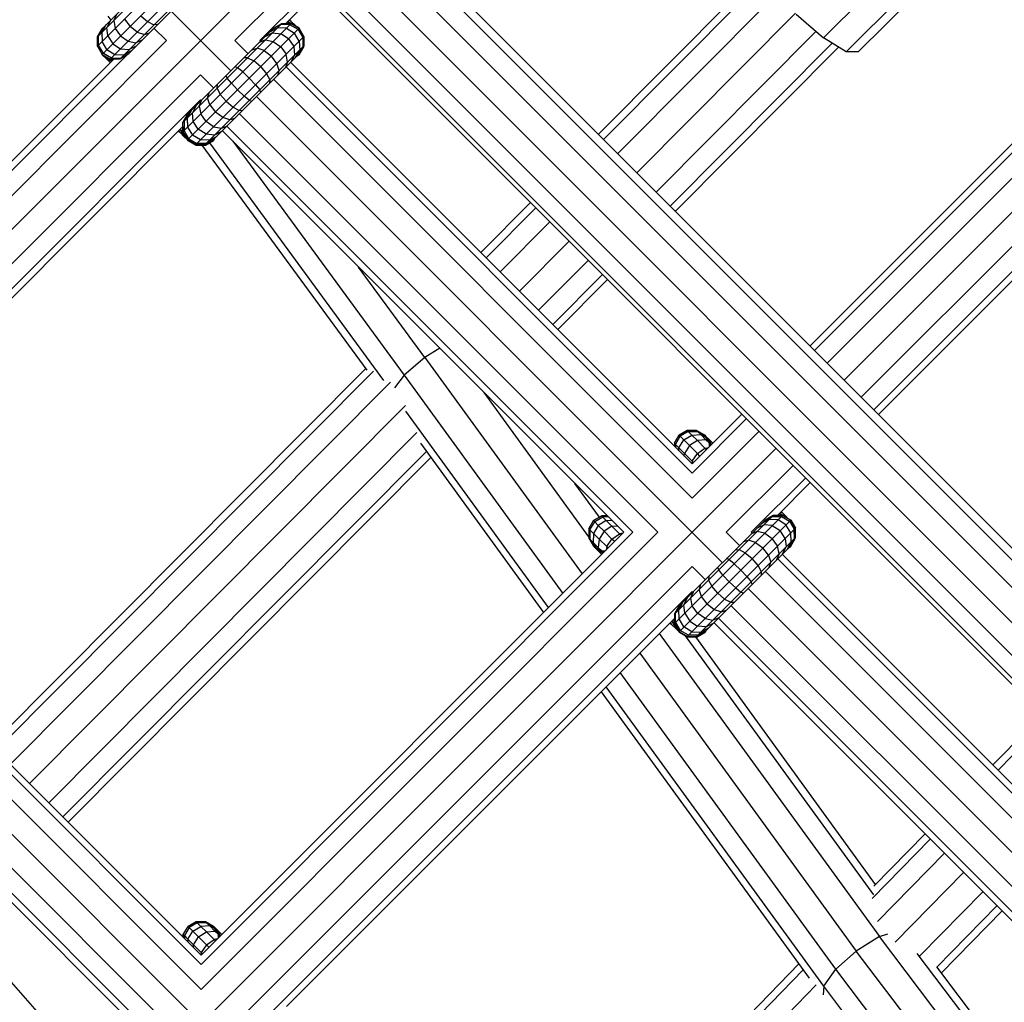
# Model space of a CAD drawing. Extents: x 2741 to 44749, y -53 to 30663.
# Drawn here: x 11699 to 11862, y 11461 to 11623 of the extents above; entities that cross this region are included whole.
import ezdxf

# ---------------------------------------------------------------- set-up
doc = ezdxf.new("R2010")
doc.units = 0
doc.header["$MEASUREMENT"] = 0
doc.layers.add('InterSystem - drawing', color=7, linetype='Continuous')

msp = doc.modelspace()

# ---------------------------------------------------------------- linework, layer by layer
at = {"layer": 'InterSystem - drawing', "linetype": 'Continuous'}
for p, q in [((11547.12, 11852), (11879.57, 11519.54)), ((11546.11, 11850.99), (11878.56, 11518.53)), ((11876.32, 11516.28), (11543.86, 11848.74)), ((11540.97, 11845.86), (11873.43, 11513.39)), ((11870.69, 11510.64), (11538.22, 11843.11)), ((11868.31, 11508.27), (11535.85, 11840.74)), ((11536.35, 11841.24), (11868.81, 11508.77)), ((11933.6, 11661.83), (11835.44, 11563.67)), ((11832.01, 11620.25), (11856, 11644.12)), ((11835.76, 11617.97), (11859.01, 11641.11)), ((11837.77, 11617.95), (11860.02, 11640.1)), ((11711.9, 11618.89), (11729.79, 11636.78)), ((11711.9, 11620.44), (11728.24, 11636.78)), ((11712.68, 11617.54), (11731.14, 11636)), ((11712.68, 11621.79), (11726.9, 11636)), ((11714.02, 11616.77), (11731.91, 11634.66)), ((11742.86, 11633.72), (11433.69, 11324.56)), ((11715.58, 11616.77), (11731.91, 11633.11)), ((11716.95, 11617.57), (11731.11, 11631.73)), ((11821.75, 11631.43), (11794.79, 11604.33)), ((11734.62, 11619.82), (11745.69, 11630.9)), ((11795.64, 11603.47), (11822.41, 11630.39)), ((11747.76, 11628.83), (11738.76, 11619.82)), ((11743.09, 11622.64), (11748.52, 11628.07)), ((11824.38, 11627.69), (11797.97, 11601.14)), ((11724.08, 11624.7), (11733.98, 11614.8)), ((11714.04, 11623.14), (11713.46, 11622)), ((11713.62, 11623.85), (11714.1, 11623.2)), ((11715.03, 11624.14), (11714.6, 11623.14)), ((11714.6, 11623.14), (11714.85, 11621.84)), ((11716.37, 11623.36), (11717.29, 11622.15)), ((11719.05, 11623.92), (11720.2, 11622.95)), ((11743.9, 11623.05), (11743.63, 11623.18)), ((11743.9, 11623.05), (11743.7, 11623.25)), ((11743.9, 11623.05), (11744.65, 11622.3)), ((11827.38, 11624.33), (11801.15, 11597.96)), ((11827.52, 11624.17), (11832.01, 11620.25)), ((11711.88, 11620.42), (11712.66, 11621.77)), ((11712.68, 11621.79), (11711.9, 11620.44)), ((11712.68, 11621.79), (11711.9, 11620.44)), ((11712.07, 11620.61), (11712.83, 11621.94)), ((11713.29, 11622.4), (11712.6, 11621.14)), ((11712.67, 11621.77), (11712.66, 11621.77)), ((11712.66, 11621.77), (11712.66, 11621.77)), ((11712.66, 11621.77), (11712.67, 11621.77)), ((11712.66, 11621.77), (11712.66, 11621.76)), ((11712.68, 11621.79), (11712.68, 11621.79)), ((11713.6, 11620.59), (11713.46, 11622)), ((11714, 11622.54), (11714, 11622.54)), ((11714.02, 11622.56), (11714.02, 11622.56)), ((11714.85, 11621.84), (11715.72, 11620.59)), ((11715.58, 11622.56), (11715.58, 11622.56)), ((11718.49, 11621.23), (11717.29, 11622.15)), ((11720.2, 11622.95), (11721.22, 11622.41)), ((11721.83, 11622.46), (11721.22, 11622.41)), ((11723.3, 11619.82), (11721.25, 11621.88)), ((11726.04, 11604.75), (11743.94, 11622.64)), ((11726.04, 11606.3), (11742.38, 11622.64)), ((11726.82, 11603.4), (11745.28, 11621.86)), ((11726.82, 11607.64), (11741.04, 11621.86)), ((11740.42, 11621.25), (11741.68, 11621.94)), ((11742.21, 11622.46), (11740.88, 11621.71)), ((11741.04, 11621.86), (11742.38, 11622.64)), ((11743.17, 11621.87), (11741.68, 11621.94)), ((11743.75, 11622.45), (11742.21, 11622.46)), ((11742.38, 11622.64), (11743.94, 11622.64)), ((11742.38, 11622.64), (11742.38, 11622.64)), ((11743.94, 11622.64), (11743.09, 11622.64)), ((11743.17, 11621.87), (11744.49, 11621.07)), ((11743.74, 11622.64), (11743.42, 11622.97)), ((11743.42, 11622.97), (11744.65, 11622.3)), ((11743.42, 11622.97), (11743.74, 11622.64)), ((11745.09, 11621.67), (11743.75, 11622.45)), ((11743.94, 11622.64), (11745.28, 11621.86)), ((11745.28, 11621.86), (11743.94, 11622.64)), ((11743.94, 11622.64), (11743.94, 11622.64)), ((11744.83, 11622.12), (11744.65, 11622.3)), ((11745.09, 11621.67), (11745.87, 11620.33)), ((11746.06, 11620.52), (11745.28, 11621.86)), ((11745.28, 11621.86), (11745.28, 11621.86)), ((11746.06, 11620.52), (11745.28, 11621.86)), ((11647.72, 11544.24), (11723.3, 11619.82)), ((11711.88, 11620.42), (11711.88, 11618.87)), ((11711.88, 11620.42), (11711.88, 11620.42)), ((11711.9, 11620.4), (11711.88, 11620.42)), ((11711.88, 11620.42), (11711.88, 11618.87)), ((11711.9, 11620.44), (11711.9, 11618.89)), ((11711.9, 11618.89), (11711.9, 11620.44)), ((11711.9, 11620.44), (11711.9, 11620.44)), ((11712.09, 11619.07), (11712.07, 11620.61)), ((11712.6, 11621.14), (11712.67, 11619.65)), ((11713.6, 11620.59), (11714.43, 11619.3)), ((11715.72, 11620.59), (11716.98, 11619.72)), ((11717.7, 11620.44), (11717.7, 11620.44)), ((11719.27, 11619.9), (11718.27, 11619.47)), ((11718.49, 11621.23), (11719.66, 11620.85)), ((11719.66, 11620.85), (11720.48, 11621.1)), ((11728.16, 11602.62), (11746.06, 11620.52)), ((11734.62, 11619.82), (11736.81, 11617.63)), ((11739.68, 11619.94), (11738.69, 11619.51)), ((11738.88, 11619.7), (11738.76, 11619.82)), ((11740.83, 11621.08), (11739.68, 11620.5)), ((11739.68, 11619.94), (11740.98, 11619.68)), ((11740.26, 11620.52), (11740.26, 11620.52)), ((11740.83, 11621.08), (11742.24, 11620.94)), ((11743.53, 11620.11), (11742.24, 11620.94)), ((11743.53, 11620.11), (11744.36, 11618.82)), ((11745.29, 11619.75), (11744.49, 11621.07)), ((11745.29, 11619.75), (11745.36, 11618.26)), ((11745.87, 11620.33), (11745.88, 11618.79)), ((11746.06, 11620.52), (11746.06, 11620.52)), ((11746.06, 11620.52), (11746.06, 11618.96)), ((11746.06, 11618.96), (11746.06, 11620.52)), ((11804.34, 11594.78), (11830.76, 11621.34)), ((11829.79, 11569.33), (11880.29, 11619.83)), ((11830.54, 11568.57), (11881.8, 11619.83)), ((11835.76, 11617.97), (11832.01, 11620.25)), ((11885.94, 11619.83), (11832.61, 11566.5)), ((11711.88, 11618.87), (11711.88, 11618.87)), ((11711.88, 11618.87), (11712.66, 11617.52)), ((11711.96, 11618.79), (11711.88, 11618.87)), ((11711.88, 11618.87), (11712.66, 11617.52)), ((11711.9, 11618.89), (11711.9, 11618.89)), ((11711.9, 11618.89), (11712.68, 11617.54)), ((11711.9, 11618.89), (11712.68, 11617.54)), ((11712.87, 11617.73), (11712.09, 11619.07)), ((11713.47, 11618.33), (11712.67, 11619.65)), ((11713.47, 11618.33), (11714.79, 11617.53)), ((11714.43, 11619.3), (11715.72, 11618.47)), ((11715.72, 11618.47), (11717.13, 11618.32)), ((11716.28, 11617.47), (11717.54, 11618.16)), ((11716.98, 11619.72), (11718.27, 11619.47)), ((11718.28, 11618.9), (11717.13, 11618.32)), ((11729.72, 11602.62), (11746.06, 11618.96)), ((11737.48, 11618.31), (11738.3, 11618.56)), ((11739.47, 11618.17), (11738.3, 11618.56)), ((11739.47, 11618.17), (11740.67, 11617.25)), ((11740.98, 11619.68), (11742.23, 11618.81)), ((11742.23, 11618.81), (11743.1, 11617.56)), ((11744.36, 11618.82), (11744.5, 11617.41)), ((11744.67, 11617), (11745.36, 11618.26)), ((11745.88, 11618.79), (11745.12, 11617.46)), ((11745.26, 11617.45), (11746.04, 11618.79)), ((11746.06, 11618.96), (11745.28, 11617.62)), ((11745.28, 11617.62), (11746.06, 11618.96)), ((11745.99, 11618.84), (11746.04, 11618.79)), ((11746.04, 11618.79), (11746.04, 11618.93)), ((11746.04, 11618.79), (11746.04, 11618.93)), ((11746.04, 11618.79), (11746.04, 11618.79)), ((11746.06, 11618.96), (11746.06, 11618.96)), ((11806.67, 11592.45), (11833.45, 11619.38)), ((11807.52, 11591.6), (11834.51, 11618.73)), ((11649.93, 11550.59), (11716.85, 11617.51)), ((11714.59, 11616.77), (11650.68, 11552.86)), ((11712.66, 11617.52), (11712.66, 11617.52)), ((11712.66, 11617.52), (11714, 11616.75)), ((11712.66, 11617.52), (11714, 11616.75)), ((11712.66, 11617.52), (11712.81, 11617.37)), ((11712.68, 11617.54), (11712.68, 11617.54)), ((11712.68, 11617.54), (11714.02, 11616.77)), ((11712.68, 11617.54), (11714.02, 11616.77)), ((11712.73, 11617.51), (11712.76, 11617.47)), ((11713.27, 11616.91), (11712.81, 11617.37)), ((11712.81, 11617.37), (11714.14, 11616.61)), ((11712.87, 11617.73), (11714.21, 11616.95)), ((11713.04, 11617.34), (11713.06, 11617.29)), ((11714, 11616.18), (11713.27, 11616.91)), ((11713.27, 11616.91), (11714.21, 11616.39)), ((11713.58, 11617.02), (11713.61, 11616.97)), ((11713.93, 11616.82), (11714, 11616.75)), ((11714, 11616.75), (11714.57, 11616.75)), ((11714.57, 11616.75), (11714, 11616.75)), ((11714, 11616.75), (11714, 11616.75)), ((11714, 11616.75), (11714.14, 11616.61)), ((11714.02, 11616.77), (11714.02, 11616.77)), ((11714.02, 11616.77), (11714.59, 11616.77)), ((11715.58, 11616.77), (11714.02, 11616.77)), ((11714.28, 11616.46), (11714.14, 11616.61)), ((11714.14, 11616.61), (11714.43, 11616.61)), ((11714.28, 11616.46), (11714.14, 11616.61)), ((11714.21, 11616.95), (11715.75, 11616.94)), ((11714.79, 11617.53), (11716.28, 11617.47)), ((11716.52, 11617.31), (11715.58, 11616.77)), ((11715.75, 11616.94), (11717.08, 11617.7)), ((11731.06, 11603.4), (11745.28, 11617.62)), ((11736.74, 11616.99), (11736.13, 11616.95)), ((11736.74, 11616.99), (11737.76, 11616.46)), ((11741.59, 11616.05), (11740.67, 11617.25)), ((11743.36, 11616.26), (11743.1, 11617.56)), ((11743.92, 11616.26), (11744.5, 11617.41)), ((11743.94, 11616.84), (11743.94, 11616.84)), ((11744.9, 11617.24), (11745.26, 11617.45)), ((11744.9, 11617.24), (11745.26, 11617.45)), ((11745.18, 11617.52), (11745.26, 11617.45)), ((11745.26, 11617.45), (11745.26, 11617.45)), ((11745.28, 11617.62), (11745.28, 11617.62)), ((11837.77, 11617.95), (11835.76, 11617.97)), ((11735.07, 11615.32), (11734.67, 11615.5)), ((11735.93, 11614.63), (11735.07, 11615.32)), ((11738.91, 11615.49), (11737.76, 11616.46)), ((11738.91, 11615.49), (11739.88, 11614.34)), ((11741.97, 11614.88), (11741.59, 11616.05)), ((11741.73, 11614.06), (11741.97, 11614.88)), ((11743.36, 11616.26), (11742.93, 11615.27)), ((11743.12, 11615.46), (11810.28, 11548.3)), ((11743.88, 11616.22), (11810.28, 11549.82)), ((11728.96, 11614.17), (11653.38, 11538.59)), ((11731.15, 11611.98), (11728.96, 11614.17)), ((11733.36, 11613.61), (11733.19, 11614.01)), ((11734.05, 11612.76), (11733.36, 11613.61)), ((11735.93, 11614.63), (11737.02, 11613.6)), ((11737.02, 11613.6), (11738.05, 11612.51)), ((11739.88, 11614.34), (11740.41, 11613.32)), ((11740.41, 11613.32), (11740.37, 11612.71)), ((11741.05, 11613.39), (11810.28, 11544.16)), ((11838.27, 11560.84), (11891.6, 11614.17)), ((11731.69, 11611.94), (11731.73, 11612.56)), ((11731.69, 11611.94), (11732.22, 11610.92)), ((11734.05, 11612.76), (11735.08, 11611.66)), ((11736.17, 11610.63), (11735.08, 11611.66)), ((11738.05, 11612.51), (11738.74, 11611.65)), ((11738.91, 11611.25), (11738.74, 11611.65)), ((11657.52, 11538.59), (11728.96, 11610.03)), ((11728.74, 11609), (11729.17, 11610)), ((11728.96, 11610.03), (11729.08, 11609.91)), ((11730.13, 11610.38), (11730.37, 11611.2)), ((11730.51, 11609.21), (11730.13, 11610.38)), ((11733.19, 11609.78), (11732.22, 11610.92)), ((11737.03, 11609.94), (11736.17, 11610.63)), ((11738.22, 11610.56), (11815.3, 11533.49)), ((11891.6, 11610.03), (11840.34, 11558.77)), ((11728.18, 11609), (11727.6, 11607.85)), ((11728.16, 11608.42), (11728.16, 11608.42)), ((11728.74, 11609), (11729, 11607.7)), ((11729.72, 11608.42), (11729.72, 11608.42)), ((11730.51, 11609.21), (11731.43, 11608.01)), ((11733.19, 11609.78), (11734.34, 11608.8)), ((11734.34, 11608.8), (11735.36, 11608.27)), ((11737.43, 11609.77), (11737.03, 11609.94)), ((11726.04, 11606.3), (11726.82, 11607.64)), ((11726.98, 11607.8), (11726.22, 11606.47)), ((11726.74, 11607), (11727.43, 11608.26)), ((11726.74, 11607), (11726.81, 11605.51)), ((11727.74, 11606.45), (11727.6, 11607.85)), ((11729.87, 11606.45), (11729, 11607.7)), ((11732.63, 11607.09), (11731.43, 11608.01)), ((11733.8, 11606.71), (11732.63, 11607.09)), ((11734.62, 11606.96), (11733.8, 11606.71)), ((11735.36, 11608.27), (11735.97, 11608.31)), ((11735.39, 11607.73), (11804.62, 11538.51)), ((11726.04, 11605.59), (11661.85, 11541.4)), ((11725.59, 11605.14), (11726.26, 11603.92)), ((11725.96, 11604.79), (11725.6, 11605.15)), ((11725.97, 11605.52), (11725.96, 11604.79)), ((11726.04, 11604.75), (11726.04, 11606.3)), ((11726.04, 11606.3), (11726.04, 11606.3)), ((11726.04, 11605.59), (11726.04, 11604.75)), ((11726.22, 11606.47), (11726.23, 11604.93)), ((11726.81, 11605.51), (11727.61, 11604.19)), ((11728.57, 11605.15), (11727.74, 11606.45)), ((11729.87, 11604.32), (11728.57, 11605.15)), ((11731.12, 11605.58), (11729.87, 11606.45)), ((11731.12, 11605.58), (11732.42, 11605.32)), ((11731.84, 11606.3), (11731.84, 11606.3)), ((11732.42, 11605.32), (11733.41, 11605.75)), ((11733.32, 11605.66), (11800.48, 11538.51)), ((11888.69, 11605.6), (11841.1, 11558.02)), ((11725.31, 11604.87), (11725.52, 11604.66)), ((11725.52, 11604.66), (11725.38, 11604.93)), ((11726.26, 11603.92), (11725.52, 11604.66)), ((11725.96, 11604.79), (11726.1, 11604.65)), ((11725.96, 11604.79), (11726.72, 11603.46)), ((11726.1, 11604.65), (11725.96, 11604.79)), ((11726.04, 11604.75), (11726.88, 11603.31)), ((11726.04, 11604.75), (11726.04, 11604.75)), ((11726.04, 11604.75), (11726.82, 11603.4)), ((11726.1, 11604.65), (11726.1, 11604.65)), ((11726.1, 11604.65), (11726.1, 11604.65)), ((11726.1, 11604.65), (11726.1, 11604.65)), ((11726.1, 11604.65), (11726.1, 11604.65)), ((11726.88, 11603.31), (11726.1, 11604.65)), ((11727.01, 11603.59), (11726.23, 11604.93)), ((11726.72, 11603.46), (11726.26, 11603.92)), ((11726.33, 11604.25), (11726.33, 11604.25)), ((11726.64, 11603.71), (11726.64, 11603.71)), ((11726.88, 11603.31), (11726.72, 11603.46)), ((11727.01, 11603.59), (11728.35, 11602.81)), ((11728.93, 11603.39), (11727.61, 11604.19)), ((11731.27, 11604.18), (11729.87, 11604.32)), ((11729.89, 11602.8), (11731.22, 11603.56)), ((11730.42, 11603.33), (11731.68, 11604.02)), ((11731.12, 11603.31), (11731.32, 11603.66)), ((11732.42, 11604.76), (11731.27, 11604.18)), ((11731.84, 11604.75), (11731.84, 11604.75)), ((11732.57, 11604.9), (11798.96, 11538.51)), ((11726.82, 11603.4), (11726.82, 11603.4)), ((11726.82, 11603.4), (11728.16, 11602.62)), ((11728.16, 11602.62), (11726.82, 11603.4)), ((11726.82, 11603.4), (11726.82, 11603.4)), ((11726.88, 11603.31), (11726.88, 11603.31)), ((11728.22, 11602.53), (11726.88, 11603.31)), ((11726.88, 11603.31), (11728.22, 11602.53)), ((11728.22, 11602.53), (11728.07, 11602.68)), ((11728.16, 11602.62), (11729.72, 11602.62)), ((11729.72, 11602.62), (11728.16, 11602.62)), ((11728.16, 11602.62), (11728.16, 11602.62)), ((11729.77, 11602.53), (11728.22, 11602.53)), ((11728.22, 11602.53), (11728.22, 11602.53)), ((11728.22, 11602.53), (11729.77, 11602.53)), ((11729.89, 11602.8), (11728.35, 11602.81)), ((11730.42, 11603.33), (11728.93, 11603.39)), ((11756.51, 11565.31), (11729.24, 11602.53)), ((11729.77, 11602.53), (11729.68, 11602.62)), ((11729.72, 11602.62), (11731.06, 11603.4)), ((11729.72, 11602.62), (11731.06, 11603.4)), ((11729.72, 11602.62), (11729.72, 11602.62)), ((11729.77, 11602.53), (11731.12, 11603.31)), ((11729.77, 11602.53), (11731.12, 11603.31)), ((11729.77, 11602.53), (11729.77, 11602.53)), ((11730.43, 11602.91), (11759.24, 11563.59)), ((11731.04, 11603.39), (11731.12, 11603.31)), ((11731.06, 11603.4), (11731.06, 11603.4)), ((11731.12, 11603.31), (11731.12, 11603.31)), ((11734.27, 11603.2), (11762.64, 11564.48)), ((11783.55, 11593.03), (11775.33, 11584.77)), ((11776.19, 11583.91), (11784.41, 11592.18)), ((11786.74, 11589.85), (11778.51, 11581.58)), ((11789.92, 11586.67), (11781.7, 11578.4)), ((11766.06, 11567.42), (11755.11, 11582.36)), ((11793.1, 11583.48), (11784.88, 11575.22)), ((11795.43, 11581.15), (11787.21, 11572.89)), ((11788.06, 11572.04), (11796.28, 11580.3)), ((11768.52, 11568.95), (11766.06, 11567.42)), ((11766.06, 11567.42), (11762.64, 11564.48)), ((11766.06, 11567.42), (11792.09, 11531.63)), ((11694.3, 11503.33), (11756.29, 11565.62)), ((11695.15, 11502.47), (11757.55, 11565.18)), ((11762.64, 11564.48), (11761.02, 11562.39)), ((11762.64, 11564.48), (11788.87, 11528.42)), ((11760.38, 11563.36), (11697.48, 11500.14)), ((11793.2, 11537.77), (11775.85, 11561.62)), ((11700.66, 11496.96), (11762.86, 11559.47)), ((11786.53, 11526.07), (11762.93, 11558.52)), ((11810.28, 11549.82), (11818.52, 11558.06)), ((11810.28, 11548.3), (11819.28, 11557.31)), ((11764.76, 11555), (11703.84, 11493.78)), ((11807.34, 11553.24), (11808.12, 11554.59)), ((11809.46, 11555.37), (11808.12, 11554.59)), ((11809.46, 11555.37), (11808.12, 11554.59)), ((11808.12, 11554.59), (11808.12, 11554.59)), ((11808.31, 11554.4), (11808.12, 11554.59)), ((11809.65, 11555.18), (11808.31, 11554.4)), ((11808.9, 11553.8), (11810.23, 11554.6)), ((11809.46, 11555.37), (11809.46, 11555.37)), ((11811.01, 11555.37), (11809.46, 11555.37)), ((11809.46, 11555.37), (11811.01, 11555.37)), ((11809.65, 11555.18), (11809.46, 11555.37)), ((11809.65, 11555.18), (11811.19, 11555.19)), ((11809.65, 11555.18), (11810.23, 11554.6)), ((11810.23, 11554.6), (11811.72, 11554.66)), ((11811.16, 11553.67), (11810.23, 11554.6)), ((11821.35, 11555.23), (11810.28, 11544.16)), ((11811.01, 11555.37), (11811.01, 11555.37)), ((11812.36, 11554.59), (11811.01, 11555.37)), ((11811.19, 11555.19), (11811.01, 11555.37)), ((11812.36, 11554.59), (11811.01, 11555.37)), ((11811.72, 11554.66), (11811.19, 11555.19)), ((11812.42, 11554.49), (11811.19, 11555.19)), ((11811.72, 11554.66), (11812.59, 11554.18)), ((11812.57, 11553.81), (11811.72, 11554.66)), ((11812.36, 11554.59), (11812.36, 11554.59)), ((11813.14, 11553.24), (11812.36, 11554.59)), ((11812.36, 11554.59), (11813.14, 11553.24)), ((11812.36, 11554.59), (11812.51, 11554.43)), ((11765.33, 11553.23), (11785.69, 11525.23)), ((11807.34, 11553.24), (11807.34, 11552.76)), ((11807.34, 11553.24), (11807.34, 11553.24)), ((11807.34, 11553.24), (11807.34, 11552.76)), ((11807.34, 11553.24), (11807.53, 11553.06)), ((11807.53, 11553.06), (11807.52, 11552.58)), ((11807.53, 11553.06), (11808.31, 11554.4)), ((11807.53, 11553.06), (11808.1, 11552.48)), ((11808.1, 11552.48), (11808.9, 11553.8)), ((11808.31, 11554.4), (11808.9, 11553.8)), ((11808.9, 11553.8), (11809.87, 11552.84)), ((11811.16, 11553.67), (11809.87, 11552.84)), ((11812.57, 11553.81), (11811.16, 11553.67)), ((11812.41, 11552.41), (11811.16, 11553.67)), ((11812.51, 11554.43), (11813.27, 11553.11)), ((11812.51, 11554.43), (11812.97, 11553.97)), ((11813.14, 11553.24), (11812.57, 11553.81)), ((11812.91, 11553.64), (11812.57, 11553.81)), ((11813.7, 11553.25), (11812.97, 11553.97)), ((11813.49, 11553.03), (11812.97, 11553.97)), ((11813.14, 11553.24), (11813.14, 11553.24)), ((11813.14, 11552.68), (11813.14, 11553.24)), ((11813.14, 11553.24), (11813.14, 11552.68)), ((11813.14, 11553.24), (11813.27, 11553.11)), ((11813.42, 11552.96), (11813.27, 11553.11)), ((11813.27, 11552.81), (11813.27, 11553.11)), ((11813.27, 11553.11), (11813.42, 11552.96)), ((11824.18, 11552.41), (11596.32, 11324.55)), ((11706.17, 11491.45), (11766.31, 11551.88)), ((11808.08, 11552.01), (11808.1, 11552.48)), ((11808.1, 11552.48), (11809.04, 11551.54)), ((11808.99, 11551.1), (11809.04, 11551.54)), ((11809.87, 11552.84), (11809.04, 11551.54)), ((11809.04, 11551.54), (11810.29, 11550.29)), ((11809.87, 11552.84), (11811.16, 11551.54)), ((11810.29, 11550.29), (11811.16, 11551.54)), ((11811.16, 11551.54), (11812.41, 11552.41)), ((11811.58, 11551.12), (11811.16, 11551.54)), ((11812.41, 11552.41), (11812.98, 11552.52)), ((11812.41, 11552.41), (11812.64, 11552.19)), ((11767.03, 11550.9), (11707.03, 11490.6)), ((11810.29, 11550.29), (11810.21, 11549.88)), ((11810.29, 11550.29), (11810.52, 11550.06)), ((11827, 11549.58), (11815.93, 11538.51)), ((11794.94, 11541.01), (11790.89, 11546.57)), ((11820.07, 11538.51), (11829.08, 11547.51)), ((11824.4, 11541.32), (11829.83, 11546.75)), ((11824.73, 11541.65), (11825.06, 11541.32)), ((11825.06, 11541.32), (11824.73, 11541.65)), ((11824.74, 11541.66), (11825.96, 11540.99)), ((11824.95, 11541.87), (11825.22, 11541.73)), ((11825.22, 11541.73), (11825.02, 11541.93)), ((11825.96, 11540.99), (11825.22, 11541.73)), ((11793.2, 11539.1), (11793.97, 11540.45)), ((11793.38, 11538.92), (11794.16, 11540.26)), ((11795.32, 11541.22), (11793.97, 11540.45)), ((11793.97, 11540.45), (11795.32, 11541.22)), ((11793.97, 11540.45), (11793.97, 11540.45)), ((11794.16, 11540.26), (11793.97, 11540.45)), ((11795.5, 11541.04), (11794.16, 11540.26)), ((11794.16, 11540.26), (11794.76, 11539.66)), ((11796.08, 11540.46), (11794.76, 11539.66)), ((11795.32, 11541.22), (11795.32, 11541.22)), ((11796.25, 11541.22), (11795.32, 11541.22)), ((11796.25, 11541.22), (11795.32, 11541.22)), ((11795.32, 11541.22), (11795.5, 11541.04)), ((11796.42, 11541.05), (11795.5, 11541.04)), ((11796.08, 11540.46), (11795.5, 11541.04)), ((11796.08, 11540.46), (11796.97, 11540.5)), ((11796.08, 11540.46), (11797.02, 11539.52)), ((11807.36, 11524.98), (11823.7, 11541.32)), ((11807.36, 11523.43), (11825.25, 11541.32)), ((11808.14, 11522.08), (11826.6, 11540.54)), ((11808.14, 11526.33), (11822.35, 11540.54)), ((11823, 11540.62), (11821.74, 11539.93)), ((11822.2, 11540.39), (11823.53, 11541.15)), ((11823.7, 11541.32), (11822.35, 11540.54)), ((11824.49, 11540.56), (11823, 11540.62)), ((11823.53, 11541.15), (11825.07, 11541.13)), ((11825.25, 11541.32), (11823.7, 11541.32)), ((11823.7, 11541.32), (11823.7, 11541.32)), ((11825.25, 11541.32), (11824.4, 11541.32)), ((11825.81, 11539.76), (11824.49, 11540.56)), ((11825.07, 11541.13), (11826.41, 11540.35)), ((11825.25, 11541.32), (11825.25, 11541.32)), ((11825.25, 11541.32), (11826.6, 11540.54)), ((11826.6, 11540.54), (11825.25, 11541.32)), ((11826.14, 11540.8), (11825.96, 11540.99)), ((11826.41, 11540.35), (11827.19, 11539.01)), ((11826.6, 11540.54), (11826.6, 11540.54)), ((11826.6, 11540.54), (11827.37, 11539.2)), ((11827.37, 11539.2), (11826.6, 11540.54)), ((11804.62, 11538.51), (11729.04, 11462.93)), ((11729.04, 11468.58), (11798.96, 11538.51)), ((11800.48, 11538.51), (11729.04, 11467.07)), ((11793.2, 11539.1), (11793.2, 11539.1)), ((11793.2, 11539.1), (11793.2, 11537.55)), ((11793.38, 11538.92), (11793.2, 11539.1)), ((11793.2, 11539.1), (11793.2, 11537.55)), ((11793.38, 11538.92), (11793.37, 11537.38)), ((11793.38, 11538.92), (11793.96, 11538.34)), ((11793.96, 11538.34), (11793.9, 11536.85)), ((11794.76, 11539.66), (11793.96, 11538.34)), ((11793.96, 11538.34), (11794.9, 11537.4)), ((11794.76, 11539.66), (11795.73, 11538.69)), ((11795.73, 11538.69), (11794.9, 11537.4)), ((11797.02, 11539.52), (11795.73, 11538.69)), ((11797.02, 11537.4), (11795.73, 11538.69)), ((11797.02, 11539.52), (11797.86, 11539.61)), ((11798.27, 11538.27), (11797.02, 11539.52)), ((11798.84, 11538.38), (11798.27, 11538.27)), ((11809.48, 11521.31), (11827.37, 11539.2)), ((11818.13, 11536.31), (11815.93, 11538.51)), ((11821, 11538.62), (11820, 11538.19)), ((11820.2, 11538.39), (11820.07, 11538.51)), ((11821, 11539.19), (11822.14, 11539.76)), ((11822.3, 11538.37), (11821, 11538.62)), ((11821.58, 11539.2), (11821.58, 11539.2)), ((11823.55, 11539.62), (11822.14, 11539.76)), ((11822.3, 11538.37), (11823.55, 11537.5)), ((11823.55, 11539.62), (11824.84, 11538.79)), ((11825.67, 11537.5), (11824.84, 11538.79)), ((11826.61, 11538.43), (11825.81, 11539.76)), ((11826.67, 11536.94), (11826.61, 11538.43)), ((11827.2, 11537.47), (11827.19, 11539.01)), ((11827.37, 11537.65), (11827.37, 11539.2)), ((11827.37, 11537.65), (11827.37, 11539.2)), ((11827.37, 11539.2), (11827.37, 11539.2)), ((11793.2, 11537.55), (11793.2, 11537.55)), ((11793.2, 11537.55), (11793.97, 11536.2)), ((11793.2, 11537.55), (11793.97, 11536.2)), ((11793.2, 11537.55), (11793.37, 11537.38)), ((11793.37, 11537.38), (11794.07, 11536.15)), ((11793.37, 11537.38), (11793.9, 11536.85)), ((11794.75, 11535.99), (11793.9, 11536.85)), ((11793.9, 11536.85), (11794.38, 11535.97)), ((11794.9, 11537.4), (11794.75, 11535.99)), ((11794.9, 11537.4), (11796.15, 11536.15)), ((11796.15, 11536.15), (11797.02, 11537.4)), ((11797.02, 11537.4), (11798.27, 11538.27)), ((11797.44, 11536.98), (11797.02, 11537.4)), ((11798.27, 11538.27), (11798.5, 11538.04)), ((11811.03, 11521.31), (11827.37, 11537.65)), ((11818.8, 11536.99), (11819.62, 11537.24)), ((11820.78, 11536.85), (11819.62, 11537.24)), ((11820.78, 11536.85), (11821.99, 11535.93)), ((11824.42, 11536.25), (11823.55, 11537.5)), ((11825.67, 11537.5), (11825.82, 11536.09)), ((11825.98, 11535.69), (11826.67, 11536.94)), ((11827.2, 11537.47), (11826.44, 11536.15)), ((11826.58, 11536.13), (11827.35, 11537.47)), ((11826.6, 11536.3), (11827.37, 11537.65)), ((11826.6, 11536.3), (11827.37, 11537.65)), ((11827.3, 11537.52), (11827.35, 11537.47)), ((11827.35, 11537.47), (11827.35, 11537.61)), ((11827.35, 11537.47), (11827.35, 11537.61)), ((11827.35, 11537.47), (11827.35, 11537.47)), ((11827.37, 11537.65), (11827.37, 11537.65)), ((11793.97, 11536.2), (11795.32, 11535.43)), ((11793.97, 11536.2), (11793.97, 11536.2)), ((11794.13, 11536.05), (11793.97, 11536.2)), ((11793.97, 11536.2), (11795.32, 11535.43)), ((11794.13, 11536.05), (11795.46, 11535.29)), ((11794.13, 11536.05), (11794.59, 11535.59)), ((11795.53, 11535.07), (11794.59, 11535.59)), ((11794.59, 11535.59), (11795.32, 11534.86)), ((11794.92, 11535.66), (11794.75, 11535.99)), ((11795.32, 11535.43), (11794.75, 11535.99)), ((11795.32, 11535.43), (11795.88, 11535.43)), ((11795.32, 11535.43), (11795.32, 11535.43)), ((11795.32, 11535.43), (11795.88, 11535.43)), ((11795.32, 11535.43), (11795.46, 11535.29)), ((11795.6, 11535.15), (11795.46, 11535.29)), ((11795.46, 11535.29), (11795.75, 11535.29)), ((11795.46, 11535.29), (11795.6, 11535.15)), ((11796.15, 11536.15), (11796.04, 11535.58)), ((11796.38, 11535.92), (11796.15, 11536.15)), ((11812.38, 11522.08), (11826.6, 11536.3)), ((11817.44, 11535.63), (11818.06, 11535.68)), ((11818.06, 11535.68), (11819.07, 11535.14)), ((11819.07, 11535.14), (11820.22, 11534.17)), ((11822.91, 11534.73), (11821.99, 11535.93)), ((11824.67, 11534.95), (11824.42, 11536.25)), ((11825.24, 11534.94), (11825.82, 11536.09)), ((11825.25, 11535.52), (11825.25, 11535.52)), ((11826.58, 11536.13), (11826.22, 11535.92)), ((11826.22, 11535.92), (11826.58, 11536.13)), ((11826.5, 11536.2), (11826.58, 11536.13)), ((11826.58, 11536.13), (11826.58, 11536.13)), ((11826.6, 11536.3), (11826.6, 11536.3)), ((11661.88, 11534.22), (11729.04, 11467.07)), ((11662.64, 11534.98), (11729.04, 11468.58)), ((11795.31, 11534.86), (11795.29, 11534.89)), ((11816.38, 11534), (11815.99, 11534.18)), ((11817.24, 11533.31), (11816.38, 11534)), ((11821.2, 11533.02), (11820.22, 11534.17)), ((11822.91, 11534.73), (11823.29, 11533.56)), ((11823.04, 11532.75), (11823.29, 11533.56)), ((11824.67, 11534.95), (11824.24, 11533.95)), ((11824.44, 11534.14), (11887.12, 11471.46)), ((11887.88, 11472.22), (11825.2, 11534.9)), ((11659.81, 11532.15), (11729.04, 11462.93)), ((11734.7, 11457.27), (11810.28, 11532.85)), ((11810.28, 11532.85), (11812.47, 11530.66)), ((11814.5, 11532.69), (11814.68, 11532.3)), ((11815.37, 11531.44), (11814.68, 11532.3)), ((11818.33, 11532.28), (11817.24, 11533.31)), ((11819.36, 11531.19), (11818.33, 11532.28)), ((11821.2, 11533.02), (11821.73, 11532)), ((11821.73, 11532), (11821.68, 11531.39)), ((11822.37, 11532.07), (11885.05, 11469.39)), ((11813.05, 11531.24), (11813, 11530.62)), ((11813, 11530.62), (11813.54, 11529.61)), ((11816.4, 11530.35), (11815.37, 11531.44)), ((11816.4, 11530.35), (11817.49, 11529.32)), ((11819.36, 11531.19), (11820.06, 11530.33)), ((11820.23, 11529.93), (11820.06, 11530.33)), ((11656.98, 11529.32), (11734.06, 11452.25)), ((11738.84, 11457.27), (11810.28, 11528.71)), ((11810.06, 11527.68), (11810.49, 11528.68)), ((11810.28, 11528.71), (11810.4, 11528.59)), ((11811.69, 11529.88), (11811.44, 11529.06)), ((11811.83, 11527.9), (11811.44, 11529.06)), ((11814.51, 11528.46), (11813.54, 11529.61)), ((11817.49, 11529.32), (11818.35, 11528.62)), ((11818.75, 11528.45), (11818.35, 11528.62)), ((11819.54, 11529.24), (11882.22, 11466.56)), ((11808.75, 11526.94), (11808.06, 11525.68)), ((11808.92, 11526.54), (11809.49, 11527.68)), ((11809.48, 11527.1), (11809.48, 11527.1)), ((11810.31, 11526.38), (11810.06, 11527.68)), ((11811.03, 11527.1), (11811.03, 11527.1)), ((11812.75, 11526.69), (11811.83, 11527.9)), ((11815.66, 11527.48), (11814.51, 11528.46)), ((11815.66, 11527.48), (11816.68, 11526.95)), ((11816.68, 11526.95), (11817.29, 11526.99)), ((11654.16, 11526.5), (11723.38, 11457.27)), ((11807.36, 11524.98), (11808.14, 11526.33)), ((11807.53, 11525.15), (11808.29, 11526.48)), ((11808.12, 11524.19), (11808.06, 11525.68)), ((11809.06, 11525.13), (11808.92, 11526.54)), ((11811.18, 11525.13), (11810.31, 11526.38)), ((11812.75, 11526.69), (11813.95, 11525.77)), ((11813.95, 11525.77), (11815.12, 11525.39)), ((11815.12, 11525.39), (11815.93, 11525.64)), ((11816.71, 11526.41), (11879.39, 11463.74)), ((11717.72, 11457.27), (11651.33, 11523.67)), ((11652.09, 11524.43), (11719.24, 11457.27)), ((11743.16, 11460.08), (11807.36, 11524.28)), ((11806.91, 11523.82), (11807.58, 11522.6)), ((11807.28, 11523.47), (11806.92, 11523.83)), ((11807.28, 11524.2), (11807.28, 11523.47)), ((11807.36, 11524.98), (11807.36, 11524.98)), ((11807.36, 11524.98), (11807.36, 11523.43)), ((11807.36, 11524.28), (11807.36, 11523.43)), ((11807.55, 11523.61), (11807.53, 11525.15)), ((11808.92, 11522.87), (11808.12, 11524.19)), ((11809.06, 11525.13), (11809.89, 11523.84)), ((11809.89, 11523.84), (11811.18, 11523.01)), ((11812.43, 11524.26), (11811.18, 11525.13)), ((11812.43, 11524.26), (11813.73, 11524.01)), ((11813.16, 11524.98), (11813.16, 11524.98)), ((11813.73, 11524.01), (11814.73, 11524.44)), ((11814.64, 11524.34), (11877.32, 11461.66)), ((11806.83, 11523.34), (11806.63, 11523.55)), ((11806.7, 11523.61), (11806.83, 11523.34)), ((11806.83, 11523.34), (11807.58, 11522.6)), ((11807.42, 11523.33), (11807.28, 11523.47)), ((11807.28, 11523.47), (11808.04, 11522.14)), ((11807.42, 11523.33), (11807.28, 11523.47)), ((11807.36, 11523.43), (11808.19, 11521.99)), ((11807.36, 11523.43), (11807.36, 11523.43)), ((11807.36, 11523.43), (11808.14, 11522.08)), ((11807.42, 11523.33), (11807.42, 11523.33)), ((11807.42, 11523.33), (11807.42, 11523.33)), ((11807.42, 11523.33), (11808.19, 11521.99)), ((11807.42, 11523.33), (11807.42, 11523.33)), ((11807.42, 11523.33), (11807.42, 11523.33)), ((11807.55, 11523.61), (11808.33, 11522.27)), ((11808.04, 11522.14), (11807.58, 11522.6)), ((11807.64, 11522.94), (11807.64, 11522.94)), ((11807.96, 11522.39), (11807.96, 11522.39)), ((11808.19, 11521.99), (11808.04, 11522.14)), ((11808.13, 11522.09), (11808.13, 11522.09)), ((11808.14, 11522.08), (11809.48, 11521.31)), ((11808.14, 11522.08), (11808.14, 11522.08)), ((11808.14, 11522.08), (11809.48, 11521.31)), ((11809.67, 11521.49), (11808.33, 11522.27)), ((11810.25, 11522.07), (11808.92, 11522.87)), ((11810.25, 11522.07), (11811.74, 11522.01)), ((11811.03, 11521.31), (11812.38, 11522.08)), ((11811.03, 11521.31), (11812.38, 11522.08)), ((11812.59, 11522.86), (11811.18, 11523.01)), ((11811.21, 11521.48), (11812.53, 11522.24)), ((11811.74, 11522.01), (11812.99, 11522.7)), ((11812.35, 11522.07), (11812.43, 11521.99)), ((11812.38, 11522.08), (11812.38, 11522.08)), ((11812.43, 11521.99), (11812.64, 11522.34)), ((11813.74, 11523.44), (11812.59, 11522.86)), ((11813.16, 11523.43), (11813.16, 11523.43)), ((11813.88, 11523.59), (11876.56, 11460.91)), ((11804.84, 11521.76), (11841.28, 11471.66)), ((11808.19, 11521.99), (11808.19, 11521.99)), ((11809.54, 11521.21), (11808.19, 11521.99)), ((11808.19, 11521.99), (11809.54, 11521.21)), ((11840.34, 11478.59), (11809.2, 11521.41)), ((11809.39, 11521.36), (11809.54, 11521.21)), ((11809.48, 11521.31), (11809.48, 11521.31)), ((11809.48, 11521.31), (11811.03, 11521.31)), ((11809.48, 11521.31), (11811.03, 11521.31)), ((11811.09, 11521.21), (11809.54, 11521.21)), ((11809.54, 11521.21), (11809.54, 11521.21)), ((11809.54, 11521.21), (11811.09, 11521.21)), ((11811.21, 11521.48), (11809.67, 11521.49)), ((11840.64, 11480.27), (11810.87, 11521.21)), ((11810.99, 11521.31), (11811.09, 11521.21)), ((11811.03, 11521.31), (11811.03, 11521.31)), ((11811.09, 11521.21), (11812.43, 11521.99)), ((11811.09, 11521.21), (11812.43, 11521.99)), ((11811.09, 11521.21), (11811.09, 11521.21)), ((11812.43, 11521.99), (11812.43, 11521.99)), ((11801.61, 11518.53), (11837.44, 11469.27)), ((11834.06, 11466.28), (11798.4, 11515.31)), ((11832.05, 11463.49), (11796.06, 11512.97)), ((11795.22, 11512.13), (11829.66, 11464.77)), ((11868.21, 11508.37), (11860.04, 11500.05)), ((11866.35, 11504.76), (11860.9, 11499.2)), ((11848.84, 11488.63), (11840.36, 11479.98)), ((11849.69, 11487.78), (11840.07, 11477.96)), ((11852.02, 11485.45), (11840.97, 11474.18)), ((11843.9, 11470.74), (11855.2, 11482.26)), ((11847.97, 11468.46), (11858.39, 11479.08)), ((11860.72, 11476.75), (11850.76, 11466.6)), ((11851.5, 11465.63), (11861.57, 11475.9)), ((11710.27, 11449.81), (11689.48, 11473.44)), ((11726.1, 11472.01), (11726.88, 11473.35)), ((11727.07, 11473.16), (11726.29, 11471.82)), ((11728.22, 11474.13), (11726.88, 11473.35)), ((11728.22, 11474.13), (11726.88, 11473.35)), ((11726.88, 11473.35), (11726.88, 11473.35)), ((11726.88, 11473.35), (11727.07, 11473.16)), ((11728.41, 11473.94), (11727.07, 11473.16)), ((11727.67, 11472.57), (11727.07, 11473.16)), ((11727.67, 11472.57), (11728.99, 11473.36)), ((11728.22, 11474.13), (11728.22, 11474.13)), ((11729.78, 11474.13), (11728.22, 11474.13)), ((11729.78, 11474.13), (11728.22, 11474.13)), ((11728.22, 11474.13), (11728.41, 11473.94)), ((11729.95, 11473.96), (11728.41, 11473.94)), ((11728.41, 11473.94), (11728.99, 11473.36)), ((11730.48, 11473.43), (11728.99, 11473.36)), ((11729.92, 11472.43), (11728.99, 11473.36)), ((11731.12, 11473.35), (11729.78, 11474.13)), ((11729.78, 11474.13), (11729.78, 11474.13)), ((11729.78, 11474.13), (11731.12, 11473.35)), ((11729.78, 11474.13), (11729.95, 11473.96)), ((11730.48, 11473.43), (11729.95, 11473.96)), ((11731.18, 11473.25), (11729.95, 11473.96)), ((11731.33, 11472.57), (11730.48, 11473.43)), ((11731.36, 11472.95), (11730.48, 11473.43)), ((11731.12, 11473.35), (11731.12, 11473.35)), ((11731.9, 11472.01), (11731.12, 11473.35)), ((11731.12, 11473.35), (11731.9, 11472.01)), ((11731.12, 11473.35), (11731.28, 11473.2)), ((11731.28, 11473.2), (11732.04, 11471.87)), ((11731.74, 11472.74), (11731.28, 11473.2)), ((11726.1, 11472.01), (11726.1, 11471.52)), ((11726.1, 11471.52), (11726.1, 11472.01)), ((11726.1, 11472.01), (11726.1, 11472.01)), ((11726.29, 11471.82), (11726.1, 11472.01)), ((11726.29, 11471.82), (11726.28, 11471.34)), ((11726.87, 11471.24), (11726.29, 11471.82)), ((11726.87, 11471.24), (11727.67, 11472.57)), ((11728.63, 11471.6), (11727.67, 11472.57)), ((11727.8, 11470.31), (11728.63, 11471.6)), ((11728.63, 11471.6), (11729.92, 11472.43)), ((11729.92, 11470.31), (11728.63, 11471.6)), ((11729.92, 11472.43), (11731.33, 11472.57)), ((11729.92, 11472.43), (11731.18, 11471.18)), ((11731.67, 11472.4), (11731.33, 11472.57)), ((11731.33, 11472.57), (11731.9, 11472.01)), ((11732.46, 11472.01), (11731.74, 11472.74)), ((11732.25, 11471.8), (11731.74, 11472.74)), ((11731.9, 11471.44), (11731.9, 11472.01)), ((11731.9, 11472.01), (11731.9, 11472.01)), ((11731.9, 11472.01), (11731.9, 11471.44)), ((11732.04, 11471.87), (11731.9, 11472.01)), ((11732.03, 11471.58), (11732.04, 11471.87)), ((11732.18, 11471.73), (11732.04, 11471.87)), ((11732.18, 11471.73), (11732.04, 11471.87)), ((11841.28, 11471.66), (11837.44, 11469.27)), ((11841.28, 11471.66), (11842.64, 11472.13)), ((11864.11, 11441.52), (11841.28, 11471.66)), ((11726.87, 11471.24), (11726.85, 11470.78)), ((11726.87, 11471.24), (11727.8, 11470.31)), ((11727.76, 11469.87), (11727.8, 11470.31)), ((11729.05, 11469.05), (11727.8, 11470.31)), ((11729.92, 11470.31), (11729.05, 11469.05)), ((11729.92, 11470.31), (11731.18, 11471.18)), ((11730.34, 11469.89), (11729.92, 11470.31)), ((11731.74, 11471.29), (11731.18, 11471.18)), ((11731.4, 11470.95), (11731.18, 11471.18)), ((11729.05, 11469.05), (11728.98, 11468.65)), ((11729.05, 11469.05), (11729.28, 11468.83)), ((11837.44, 11469.27), (11834.06, 11466.28)), ((11860.9, 11438.31), (11837.44, 11469.27)), ((11866.46, 11443.88), (11847.52, 11468.88)), ((11780.01, 11417.61), (11827.92, 11467.17)), ((11850.7, 11466.69), (11867.33, 11444.74)), ((11780.85, 11416.77), (11828.63, 11466.19)), ((11832.05, 11463.49), (11834.06, 11466.28)), ((11857.68, 11435.1), (11834.06, 11466.28)), ((11830.8, 11463.7), (11783.18, 11414.45)), ((11832.05, 11463.49), (11831.96, 11462.03)), ((11855.33, 11432.75), (11832.05, 11463.49))]:
    msp.add_line(p, q, dxfattribs=at)

doc.saveas('drawing.dxf')
